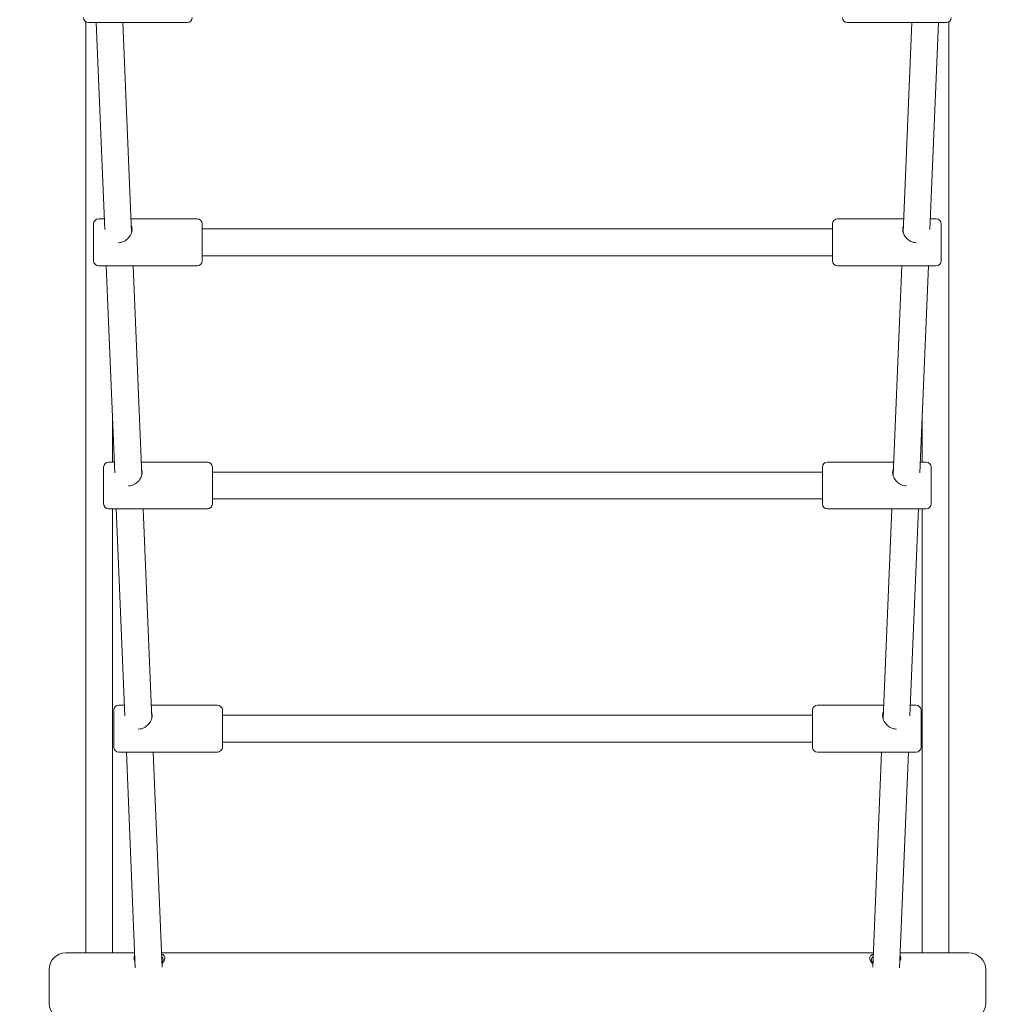
# Model space of a CAD drawing. Units: millimetres. Extents: x 3317 to 21765, y 5129 to 14132.
# Drawn here: x 8865 to 9452, y 10323 to 10911 of the extents above; entities that cross this region are included whole.
import ezdxf

# ---------------------------------------------------------------- set-up
doc = ezdxf.new("R2010")
doc.units = ezdxf.units.MM
doc.header["$LTSCALE"] = 60
doc.layers.add('Dimension (ISO)', color=7, linetype='Continuous', lineweight=18)
doc.layers.add('Visible (ISO)', color=7, linetype='Continuous', lineweight=18)
doc.styles.add('Note Text (ISO)', font='tahoma.ttf')
doc.dimstyles.new('Aplay Dimension Styles M', dxfattribs={"dimscale": 60, "dimtxt": 2.5, "dimasz": 2.5, "dimexe": 3.175, "dimexo": 2, "dimgap": 0.762, "dimtad": 1, "dimdec": 1, "dimlfac": 0.001, "dimrnd": 1e-08, "dimzin": 0, "dimdsep": 46, "dimtxsty": 'Note Text (ISO)', "dimcen": 0.09, "dimdle": 10, "dimclrd": 256, "dimclre": 256, "dimclrt": 7, "dimadec": 0, "dimazin": 0, "dimtfac": 1.40208, "dimtofl": 0, "dimtmove": 0, "dimatfit": 3, "dimfxl": 1, "dimtolj": 1, "dimtzin": 0, "dimlwd": -1, "dimlwe": -1, "dimarcsym": 0})

# ---------------------------------------------------------------- blocks, each defined once
blk = doc.blocks.new('*D32')
at = {"layer": 'Defpoints', "color": 0, "transparency": 16777216}
for p in [(5222.05, 13623.94), (3522.31, 5128.94), (11600.42, 5128.94)]:
    blk.add_point(p, dxfattribs=at)
at = {"layer": 'Dimension (ISO)', "transparency": 16777216}
for p, q in [((5102.05, 13623.94), (3331.81, 13623.94)), ((3522.31, 13473.94), (3522.31, 5278.94)), ((11480.42, 5128.94), (3331.81, 5128.94))]:
    blk.add_line(p, q, dxfattribs=at)
for points in [[(3497.31, 13473.94), (3547.31, 13473.94), (3522.31, 13623.94)], [(3497.31, 5278.94), (3547.31, 5278.94), (3522.31, 5128.94)]]:
    blk.add_solid(points, dxfattribs=at)
at = {"layer": 'Dimension (ISO)', "color": 7, "transparency": 16777216, "insert": (3319.74, 9376.44), "char_height": 150, "attachment_point": 2, "rotation": 90, "style": 'Note Text (ISO)'}
blk.add_mtext('\\A1;8.5 m', dxfattribs=at)
blk = doc.blocks.new('*D33')
at = {"layer": 'Defpoints', "color": 0, "transparency": 16777216}
for p in [(5882.31, 12233.94), (19909.33, 11190.58), (5882.31, 10903.94)]:
    blk.add_point(p, dxfattribs=at)
at = {"layer": 'Dimension (ISO)', "transparency": 16777216}
for p, q in [((5882.31, 11023.94), (5882.31, 12424.44)), ((19909.33, 11310.58), (19909.33, 12424.44)), ((19759.33, 12233.94), (6032.31, 12233.94))]:
    blk.add_line(p, q, dxfattribs=at)
for points in [[(6032.31, 12258.94), (6032.31, 12208.94), (5882.31, 12233.94)], [(19759.33, 12258.94), (19759.33, 12208.94), (19909.33, 12233.94)]]:
    blk.add_solid(points, dxfattribs=at)
at = {"layer": 'Dimension (ISO)', "color": 7, "transparency": 16777216, "insert": (12895.82, 12435.8), "char_height": 150, "attachment_point": 2, "style": 'Note Text (ISO)'}
blk.add_mtext('\\A1;14.0 m', dxfattribs=at)
blk = doc.blocks.new('*D34')
at = {"layer": 'Defpoints', "color": 0, "transparency": 16777216}
for p in [(16941.51, 11790.85), (5382.15, 6732.45), (11742.15, 6732.45)]:
    blk.add_point(p, dxfattribs=at)
at = {"layer": 'Dimension (ISO)', "transparency": 16777216}
for p, q in [((16821.51, 11790.85), (5191.65, 11790.85)), ((5382.15, 11640.85), (5382.15, 6882.45)), ((11622.15, 6732.45), (5191.65, 6732.45))]:
    blk.add_line(p, q, dxfattribs=at)
for points in [[(5357.15, 11640.85), (5407.15, 11640.85), (5382.15, 11790.85)], [(5357.15, 6882.45), (5407.15, 6882.45), (5382.15, 6732.45)]]:
    blk.add_solid(points, dxfattribs=at)
at = {"layer": 'Dimension (ISO)', "color": 7, "transparency": 16777216, "insert": (5182.8, 9261.65), "char_height": 150, "attachment_point": 2, "rotation": 90, "style": 'Note Text (ISO)'}
blk.add_mtext('\\A1;5.1 m', dxfattribs=at)

msp = doc.modelspace()

# ---------------------------------------------------------------- linework, layer by layer
at = {"layer": 'Visible (ISO)'}
for p, q in [((8904.31, 10910.01), (8904.31, 10353.28)), ((9420.31, 10910.01), (9420.31, 10353.28)), ((8905.92, 10909.54), (8964.92, 10909.54)), ((8910.49, 10909.54), (8915.61, 10785.74)), ((8926.51, 10909.54), (8931.68, 10784.26)), ((9418.7, 10909.54), (9359.7, 10909.54)), ((9392.94, 10784.26), (9398.12, 10909.54)), ((9409.01, 10785.74), (9414.13, 10909.54)), ((8911.93, 10792.14), (8915.34, 10792.14)), ((8931.36, 10792.14), (8970.93, 10792.14)), ((9393.26, 10792.14), (9353.69, 10792.14)), ((9412.69, 10792.14), (9409.28, 10792.14)), ((8908.93, 10767.14), (8908.93, 10789.14)), ((8973.93, 10789.14), (8973.93, 10767.14)), ((8973.93, 10786.14), (9350.69, 10786.14)), ((9350.69, 10767.14), (9350.69, 10789.14)), ((9415.69, 10789.14), (9415.69, 10767.14)), ((8973.93, 10770.14), (9350.69, 10770.14)), ((8911.93, 10764.14), (8970.93, 10764.14)), ((8916.5, 10764.14), (8921.62, 10640.34)), ((8932.51, 10764.14), (8937.69, 10638.86)), ((9412.69, 10764.14), (9353.69, 10764.14)), ((9386.93, 10638.86), (9392.11, 10764.14)), ((9403.01, 10640.34), (9408.12, 10764.14)), ((8920.31, 10671.93), (8920.31, 10646.74)), ((9404.31, 10671.93), (9404.31, 10646.74)), ((8917.94, 10646.74), (8921.35, 10646.74)), ((8937.37, 10646.74), (8976.94, 10646.74)), ((9387.26, 10646.74), (9347.68, 10646.74)), ((9406.68, 10646.74), (9403.27, 10646.74)), ((8914.94, 10621.74), (8914.94, 10643.74)), ((8979.94, 10643.74), (8979.94, 10621.74)), ((8979.94, 10640.74), (9344.68, 10640.74)), ((9344.68, 10621.74), (9344.68, 10643.74)), ((9409.68, 10643.74), (9409.68, 10621.74)), ((8979.94, 10624.74), (9344.68, 10624.74)), ((8917.94, 10618.74), (8976.94, 10618.74)), ((8920.31, 10618.74), (8920.31, 10353.28)), ((8922.51, 10618.74), (8927.62, 10494.94)), ((8938.52, 10618.74), (8943.7, 10493.46)), ((9406.68, 10618.74), (9347.68, 10618.74)), ((9380.92, 10493.46), (9386.1, 10618.74)), ((9397, 10494.94), (9402.11, 10618.74)), ((9404.31, 10618.74), (9404.31, 10353.28)), ((8920.94, 10476.34), (8920.94, 10498.34)), ((8923.94, 10501.34), (8927.36, 10501.34)), ((8943.37, 10501.34), (8982.94, 10501.34)), ((8985.94, 10498.34), (8985.94, 10476.34)), ((9338.68, 10476.34), (9338.68, 10498.34)), ((9381.25, 10501.34), (9341.68, 10501.34)), ((9400.68, 10501.34), (9397.26, 10501.34)), ((9403.68, 10498.34), (9403.68, 10476.34)), ((8985.94, 10495.34), (9338.68, 10495.34)), ((8985.94, 10479.34), (9338.68, 10479.34)), ((8923.94, 10473.34), (8982.94, 10473.34)), ((8928.52, 10473.34), (8933.85, 10344.24)), ((8944.53, 10473.34), (8949.85, 10344.69)), ((9400.68, 10473.34), (9341.68, 10473.34)), ((9374.78, 10344.69), (9380.09, 10473.34)), ((9390.77, 10344.24), (9396.1, 10473.34)), ((8933.48, 10353.28), (8892.31, 10353.28)), ((9375.13, 10353.28), (8949.49, 10353.28)), ((9432.31, 10353.28), (9391.14, 10353.28)), ((8882.31, 10323.28), (8882.31, 10343.28)), ((9442.31, 10343.28), (9442.31, 10323.28))]:
    msp.add_line(p, q, dxfattribs=at)
for centre, radius, start, end in [((8905.92, 10912.54), 3, 180, 270), ((8964.92, 10912.54), 3, 270, 0), ((9359.7, 10912.54), 3, 180, 270), ((9418.7, 10912.54), 3, 270, 0), ((8911.93, 10789.14), 3, 90, 180), ((8970.93, 10789.14), 3, 0, 90), ((9353.69, 10789.14), 3, 90, 180), ((9412.69, 10789.14), 3, 0, 90), ((8911.93, 10767.14), 3, 180, 270), ((8970.93, 10767.14), 3, 270, 0), ((9353.69, 10767.14), 3, 180, 270), ((9412.69, 10767.14), 3, 270, 0), ((8917.94, 10643.74), 3, 90, 180), ((8976.94, 10643.74), 3, 0, 90), ((9347.68, 10643.74), 3, 90, 180), ((9406.68, 10643.74), 3, 0, 90), ((8917.94, 10621.74), 3, 180, 270), ((8976.94, 10621.74), 3, 270, 0), ((9347.68, 10621.74), 3, 180, 270), ((9406.68, 10621.74), 3, 270, 0), ((8923.94, 10498.34), 3, 90, 180), ((8982.94, 10498.34), 3, 0, 90), ((9341.68, 10498.34), 3, 90, 180), ((9400.68, 10498.34), 3, 0, 90), ((8923.94, 10476.34), 3, 180, 270), ((8982.94, 10476.34), 3, 270, 0), ((9341.68, 10476.34), 3, 180, 270), ((9400.68, 10476.34), 3, 270, 0), ((8892.31, 10343.28), 10, 90, 180), ((9432.31, 10343.28), 10, 0, 90), ((8892.31, 10323.28), 10, 180, 270), ((9432.31, 10323.28), 10, 270, 0)]:
    msp.add_arc(centre, radius, start, end, dxfattribs=at)
for points, knots in [([(8931.53, 10787.91), (8931.79, 10787.31), (8931.93, 10786.65), (8931.93, 10785.11), (8931.72, 10784.15), (8930.89, 10782.27), (8930.28, 10781.36), (8928.89, 10779.86), (8928, 10779.16), (8926.04, 10778.19), (8924.96, 10777.93), (8923.93, 10777.93)], [3.471182, 3.471182, 3.471182, 3.471182, 3.717648, 3.717648, 4.026661, 4.026661, 4.335674, 4.335674, 4.646269, 4.646269, 4.956863, 4.956863, 4.956863, 4.956863]), ([(9400.69, 10777.93), (9399.66, 10777.93), (9398.58, 10778.19), (9396.62, 10779.16), (9395.73, 10779.86), (9394.34, 10781.36), (9393.73, 10782.27), (9392.9, 10784.15), (9392.69, 10785.11), (9392.69, 10786.65), (9392.83, 10787.31), (9393.09, 10787.91)], [0, 0, 0, 0, 0.310595, 0.310595, 0.621189, 0.621189, 0.930203, 0.930203, 1.239216, 1.239216, 1.485681, 1.485681, 1.485681, 1.485681]), ([(8937.54, 10642.51), (8937.8, 10641.92), (8937.94, 10641.25), (8937.94, 10639.72), (8937.73, 10638.75), (8936.9, 10636.87), (8936.29, 10635.96), (8934.89, 10634.46), (8934.01, 10633.76), (8932.05, 10632.8), (8930.97, 10632.53), (8929.89, 10632.53), (8929.85, 10632.53), (8929.8, 10632.53)], [0.99275, 0.99275, 0.99275, 0.99275, 1.239216, 1.239216, 1.548229, 1.548229, 1.857243, 1.857243, 2.167837, 2.167837, 2.478432, 2.478432, 2.491682, 2.491682, 2.491682, 2.491682]), ([(9394.82, 10632.53), (9394.77, 10632.53), (9394.73, 10632.53), (9393.65, 10632.53), (9392.57, 10632.8), (9390.61, 10633.76), (9389.73, 10634.46), (9388.33, 10635.96), (9387.72, 10636.87), (9386.9, 10638.75), (9386.68, 10639.72), (9386.68, 10641.25), (9386.82, 10641.92), (9387.08, 10642.51)], [2.465182, 2.465182, 2.465182, 2.465182, 2.478432, 2.478432, 2.789026, 2.789026, 3.099621, 3.099621, 3.408634, 3.408634, 3.717648, 3.717648, 3.964113, 3.964113, 3.964113, 3.964113]), ([(8943.55, 10497.11), (8943.81, 10496.52), (8943.94, 10495.85), (8943.94, 10494.32), (8943.73, 10493.35), (8942.91, 10491.47), (8942.3, 10490.56), (8940.9, 10489.06), (8940.02, 10488.36), (8938.06, 10487.4), (8936.98, 10487.13), (8935.94, 10487.13)], [3.471182, 3.471182, 3.471182, 3.471182, 3.717648, 3.717648, 4.026661, 4.026661, 4.335674, 4.335674, 4.646269, 4.646269, 4.956863, 4.956863, 4.956863, 4.956863]), ([(9388.68, 10487.13), (9387.64, 10487.13), (9386.56, 10487.4), (9384.6, 10488.36), (9383.72, 10489.06), (9382.32, 10490.56), (9381.71, 10491.47), (9380.89, 10493.35), (9380.68, 10494.32), (9380.68, 10495.85), (9380.81, 10496.52), (9381.07, 10497.11)], [0, 0, 0, 0, 0.310595, 0.310595, 0.621189, 0.621189, 0.930203, 0.930203, 1.239216, 1.239216, 1.485681, 1.485681, 1.485681, 1.485681]), ([(8933.55, 10351.56), (8933.22, 10351.16), (8933.06, 10350.68), (8933.06, 10349.57), (8933.27, 10348.85), (8933.69, 10348.12)], [-1.520415, -1.520415, -1.520415, -1.520415, -1.2595769, -1.2595769, -0.9632756, -0.9632756, -0.9632756, -0.9632756]), ([(8949.77, 10346.59), (8950.19, 10347.04), (8950.56, 10347.52), (8951.32, 10348.76), (8951.56, 10349.53), (8951.56, 10350.79), (8951.32, 10351.36), (8950.51, 10352.11), (8950.05, 10352.35), (8949.52, 10352.54)], [-4.28403, -4.28403, -4.28403, -4.28403, -4.093443, -4.093443, -3.778731, -3.778731, -3.464019, -3.464019, -3.237852, -3.237852, -3.237852, -3.237852]), ([(8949.58, 10351.07), (8949.73, 10350.97), (8949.86, 10350.86), (8950.37, 10350.34), (8950.56, 10349.85), (8950.56, 10348.78), (8950.37, 10348.14), (8949.91, 10347.36), (8949.83, 10347.24), (8949.75, 10347.11)], [3.3704839, 3.3704839, 3.3704839, 3.3704839, 3.4640188, 3.4640188, 3.7787308, 3.7787308, 4.0934428, 4.0934428, 4.1513398, 4.1513398, 4.1513398, 4.1513398]), ([(9375.1, 10352.54), (9374.57, 10352.35), (9374.11, 10352.11), (9373.3, 10351.36), (9373.06, 10350.79), (9373.06, 10349.53), (9373.3, 10348.76), (9374.06, 10347.52), (9374.43, 10347.04), (9374.86, 10346.59)], [-1.800456, -1.800456, -1.800456, -1.800456, -1.574289, -1.574289, -1.259577, -1.259577, -0.944865, -0.944865, -0.754277, -0.754277, -0.754277, -0.754277]), ([(9374.88, 10347.11), (9374.79, 10347.24), (9374.71, 10347.36), (9374.25, 10348.14), (9374.06, 10348.78), (9374.06, 10349.85), (9374.25, 10350.34), (9374.76, 10350.86), (9374.89, 10350.97), (9375.04, 10351.07)], [0.8869679, 0.8869679, 0.8869679, 0.8869679, 0.9448649, 0.9448649, 1.2595769, 1.2595769, 1.574289, 1.574289, 1.6678238, 1.6678238, 1.6678238, 1.6678238]), ([(9390.93, 10348.12), (9391.35, 10348.85), (9391.56, 10349.57), (9391.56, 10350.68), (9391.4, 10351.16), (9391.07, 10351.56)], [-4.0750321, -4.0750321, -4.0750321, -4.0750321, -3.7787308, -3.7787308, -3.5178927, -3.5178927, -3.5178927, -3.5178927])]:
    msp.add_open_spline(points, degree=3, knots=knots, dxfattribs=at)
for points in [[(8923.93, 10777.93), (8923.88, 10777.93), (8923.84, 10777.93), (8923.8, 10777.93)], [(9400.83, 10777.93), (9400.78, 10777.93), (9400.74, 10777.93), (9400.69, 10777.93)], [(8935.94, 10487.13), (8935.9, 10487.13), (8935.86, 10487.14), (8935.81, 10487.14)], [(9388.81, 10487.14), (9388.76, 10487.14), (9388.72, 10487.13), (9388.68, 10487.13)]]:
    msp.add_open_spline(points, degree=3, dxfattribs=at)

# ---------------------------------------------------------------- dimensions: what is measured, and where the dimension line sits
at = {"layer": 'Dimension (ISO)'}
for base, p1, p2, picture, middle in [((3522.31, 5128.94), (5222.05, 13623.94), (11600.42, 5128.94), '*D32', (3522.31, 9376.44)), ((5382.15, 6732.45), (16941.51, 11790.85), (11742.15, 6732.45), '*D34', (5382.15, 9261.65))]:
    dim = msp.add_linear_dim(base=base, p1=p1, p2=p2, angle=90, text='<> m', dimstyle='Aplay Dimension Styles M', override={"dimgap": 0.762, "dimdec": 1, "dimlfac": 0.001, "dimpost": '', "dimtol": 0, "dimlim": 0, "dimtp": 0, "dimtm": 0, "dimtdec": 2, "dimatfit": 1}, dxfattribs=at)
    dim.commit()
    dim.dimension.update_dxf_attribs({"geometry": picture, "text_midpoint": middle, "dimtype": 160})
dim = msp.add_linear_dim(base=(5882.31, 12233.94), p1=(19909.33, 11190.58), p2=(5882.31, 10903.94), text='<> m', dimstyle='Aplay Dimension Styles M', override={"dimgap": 0.762, "dimdec": 1, "dimlfac": 0.001, "dimpost": '', "dimtol": 0, "dimlim": 0, "dimtp": 0, "dimtm": 0, "dimtdec": 2, "dimatfit": 1}, dxfattribs=at)
dim.commit()
dim.dimension.update_dxf_attribs({"geometry": '*D33', "text_midpoint": (12895.82, 12233.94), "dimtype": 160})

doc.saveas('drawing.dxf')
